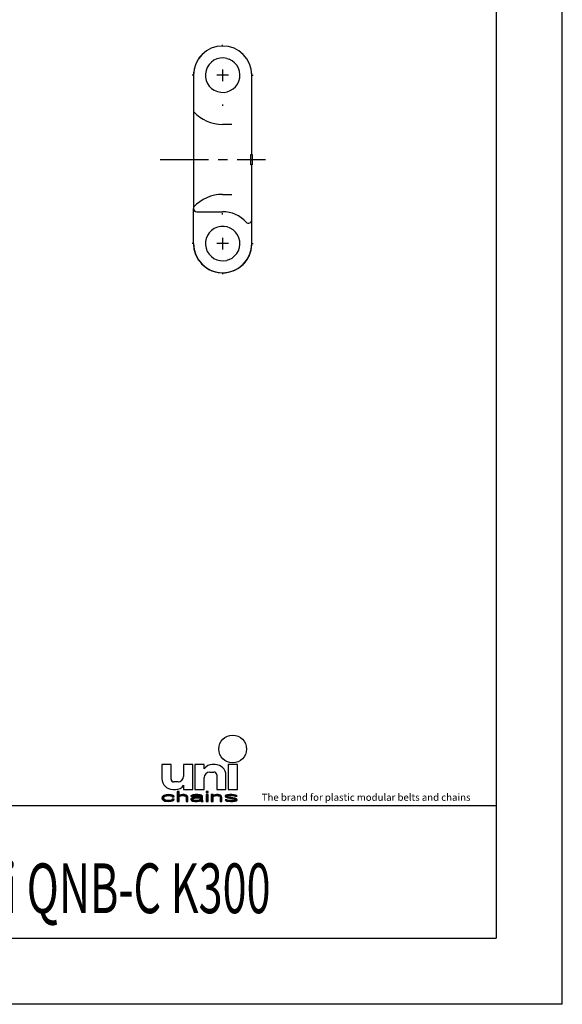
# Model space of a CAD drawing. Extents: x 0 to 210, y 0 to 297.
# Drawn here: x 128 to 210, y 0 to 148 of the extents above; entities that cross this region are included whole.
import ezdxf

# ---------------------------------------------------------------- set-up
doc = ezdxf.new("R2010")
doc.units = 0
doc.header["$LTSCALE"] = 19.36
doc.linetypes.add('CENTER', pattern=[0.6, 0.375, -0.075, 0.075, -0.075])
doc.layers.get('0').update_dxf_attribs({"linetype": 'CONTINUOUS'})
for name, color, linetype in [('1_AXIS', 7, 'CONTINUOUS'), ('2_FEATURE', 7, 'CONTINUOUS'), ('DEFAULT_1', 7, 'CENTER')]:
    doc.layers.add(name, color=color, linetype=linetype)
doc.styles.add('TEXTSTYLE_4', font='fti_____.ttf')
doc.styles.add('TEXTSTYLE_7', font='txt', dxfattribs={"width": 0.75})

# ---------------------------------------------------------------- blocks, each defined once
blk = doc.blocks.new('SYMBOL_8_BL1', base_point=(173.6, 35.59))
at = {"color": 7, "linetype": 'CONTINUOUS'}
for p, q in [((149.57, 36.17), (149.57, 34.04)), ((150.97, 36.17), (149.57, 36.17)), ((150.97, 33.95), (150.97, 36.17)), ((152.85, 36.17), (152.85, 34.36)), ((154.25, 36.17), (152.85, 36.17)), ((154.25, 32.4), (154.25, 36.17)), ((154.57, 36.17), (154.57, 32.4)), ((155.97, 36.17), (154.57, 36.17)), ((155.97, 35.51), (155.97, 36.17)), ((157.61, 36.17), (157.19, 36.17)), ((159.57, 36.17), (159.57, 32.4)), ((160.97, 36.17), (159.57, 36.17)), ((160.97, 32.4), (160.97, 36.17)), ((155.97, 32.4), (155.97, 34.2)), ((156.79, 35.02), (157.44, 35.02)), ((157.85, 34.61), (157.85, 32.4)), ((159.25, 32.4), (159.25, 34.53)), ((152.03, 33.54), (151.38, 33.54)), ((152.85, 33.05), (152.85, 32.4)), ((149.63, 31.3), (149.57, 31.11)), ((149.75, 31.43), (149.63, 31.3)), ((149.86, 31.5), (149.75, 31.43)), ((150.04, 31.56), (149.86, 31.5)), ((149.86, 31.14), (149.92, 31.27)), ((149.92, 31.27), (149.98, 31.34)), ((149.98, 31.34), (150.15, 31.43)), ((150.21, 31.59), (150.04, 31.56)), ((150.15, 31.43), (150.27, 31.46)), ((150.56, 31.63), (150.21, 31.59)), ((150.27, 31.46), (150.5, 31.5)), ((150.5, 31.5), (150.9, 31.46)), ((150.96, 31.59), (150.56, 31.63)), ((150.9, 31.46), (151.08, 31.4)), ((151.19, 31.53), (150.96, 31.59)), ((151.08, 31.4), (151.13, 31.3)), ((151.13, 31.3), (151.42, 31.3)), ((151.37, 31.43), (151.19, 31.53)), ((151.21, 32.4), (151.63, 32.4)), ((151.42, 31.3), (151.37, 31.43)), ((151.89, 32.11), (151.89, 30.59)), ((152.18, 32.11), (151.89, 32.11)), ((152.18, 31.46), (152.18, 32.11)), ((152.29, 31.53), (152.18, 31.46)), ((152.18, 31.34), (152.29, 31.4)), ((152.18, 30.59), (152.18, 31.34)), ((152.46, 31.59), (152.29, 31.53)), ((152.29, 31.4), (152.46, 31.46)), ((152.7, 31.63), (152.46, 31.59)), ((152.46, 31.46), (152.7, 31.5)), ((152.93, 31.63), (152.7, 31.63)), ((152.7, 31.5), (152.93, 31.46)), ((152.85, 32.4), (154.25, 32.4)), ((153.1, 31.59), (152.93, 31.63)), ((152.93, 31.46), (153.04, 31.43)), ((153.04, 31.43), (153.16, 31.37)), ((153.27, 31.53), (153.1, 31.59)), ((153.16, 31.37), (153.22, 31.24)), ((153.22, 31.24), (153.22, 30.59)), ((153.39, 31.46), (153.27, 31.53)), ((153.45, 31.4), (153.39, 31.46)), ((153.5, 31.24), (153.45, 31.4)), ((153.5, 30.59), (153.5, 31.24)), ((154.03, 31.5), (153.97, 31.43)), ((153.97, 31.43), (153.97, 31.37)), ((153.97, 31.37), (154.26, 31.37)), ((154.14, 31.56), (154.03, 31.5)), ((154.26, 31.59), (154.14, 31.56)), ((154.43, 31.24), (154.2, 31.17)), ((154.66, 31.63), (154.26, 31.59)), ((154.26, 31.37), (154.31, 31.43)), ((154.31, 31.43), (154.43, 31.46)), ((154.43, 31.46), (154.66, 31.5)), ((154.78, 31.27), (154.43, 31.24)), ((154.57, 32.4), (155.97, 32.4)), ((155.01, 31.63), (154.66, 31.63)), ((154.66, 31.5), (155.01, 31.5)), ((155.41, 31.27), (154.78, 31.27)), ((155.35, 31.59), (155.01, 31.63)), ((155.01, 31.5), (155.24, 31.46)), ((155.24, 31.46), (155.35, 31.43)), ((155.53, 31.53), (155.35, 31.59)), ((155.35, 31.43), (155.41, 31.37)), ((155.41, 31.37), (155.41, 31.27)), ((155.64, 31.46), (155.53, 31.53)), ((155.7, 31.37), (155.64, 31.46)), ((155.7, 30.85), (155.7, 31.37)), ((156.28, 32.11), (156.28, 31.95)), ((156.57, 32.11), (156.28, 32.11)), ((156.28, 31.95), (156.57, 31.95)), ((156.28, 31.63), (156.28, 30.59)), ((156.57, 31.63), (156.28, 31.63)), ((156.57, 31.95), (156.57, 32.11)), ((156.57, 30.59), (156.57, 31.63)), ((157.03, 31.63), (157.03, 30.59)), ((157.32, 31.63), (157.03, 31.63)), ((157.32, 31.46), (157.32, 31.63)), ((157.44, 31.53), (157.32, 31.46)), ((157.32, 31.34), (157.44, 31.4)), ((157.32, 30.59), (157.32, 31.34)), ((157.61, 31.59), (157.44, 31.53)), ((157.44, 31.4), (157.61, 31.46)), ((157.84, 31.63), (157.61, 31.59)), ((157.61, 31.46), (157.84, 31.5)), ((158.07, 31.63), (157.84, 31.63)), ((157.84, 31.5), (158.07, 31.46)), ((157.85, 32.4), (159.25, 32.4)), ((158.25, 31.59), (158.07, 31.63)), ((158.07, 31.46), (158.19, 31.43)), ((158.19, 31.43), (158.3, 31.37)), ((158.42, 31.53), (158.25, 31.59)), ((158.3, 31.37), (158.36, 31.21)), ((158.36, 31.21), (158.36, 30.59)), ((158.53, 31.46), (158.42, 31.53)), ((158.59, 31.37), (158.53, 31.46)), ((158.65, 31.21), (158.59, 31.37)), ((158.65, 30.59), (158.65, 31.21)), ((159.23, 31.53), (159.11, 31.43)), ((159.11, 31.43), (159.11, 31.37)), ((159.11, 31.37), (159.23, 31.24)), ((159.46, 31.59), (159.23, 31.53)), ((159.23, 31.24), (159.46, 31.14)), ((159.4, 31.37), (159.46, 31.43)), ((159.46, 31.3), (159.4, 31.37)), ((159.81, 31.63), (159.46, 31.59)), ((159.46, 31.43), (159.58, 31.46)), ((159.63, 31.24), (159.46, 31.3)), ((159.57, 32.4), (160.97, 32.4)), ((159.58, 31.46), (159.81, 31.5)), ((160.62, 31.08), (159.63, 31.24)), ((160.15, 31.63), (159.81, 31.63)), ((159.81, 31.5), (160.15, 31.5)), ((160.5, 31.59), (160.15, 31.63)), ((160.15, 31.5), (160.5, 31.46)), ((160.67, 31.56), (160.5, 31.59)), ((160.5, 31.46), (160.62, 31.43)), ((160.62, 31.43), (160.67, 31.37)), ((160.85, 31.5), (160.67, 31.56)), ((160.67, 31.37), (160.96, 31.37)), ((160.96, 31.37), (160.85, 31.5)), ((149.57, 31.11), (149.63, 30.92)), ((149.63, 30.92), (149.75, 30.79)), ((149.75, 30.79), (149.86, 30.72)), ((149.86, 31.05), (149.86, 31.14)), ((149.98, 30.88), (149.86, 31.05)), ((149.86, 30.72), (150.04, 30.66)), ((150.15, 30.79), (149.98, 30.88)), ((150.04, 30.66), (150.21, 30.63)), ((150.5, 30.72), (150.15, 30.79)), ((150.21, 30.63), (150.56, 30.59)), ((150.9, 30.76), (150.5, 30.72)), ((150.56, 30.59), (150.96, 30.63)), ((151.08, 30.82), (150.9, 30.76)), ((150.96, 30.63), (151.19, 30.69)), ((151.13, 30.92), (151.08, 30.82)), ((151.42, 30.92), (151.13, 30.92)), ((151.19, 30.69), (151.37, 30.79)), ((151.37, 30.79), (151.42, 30.92)), ((151.89, 30.59), (152.18, 30.59)), ((153.22, 30.59), (153.5, 30.59)), ((154.08, 31.11), (153.97, 30.98)), ((153.97, 30.98), (153.97, 30.88)), ((153.97, 30.88), (154.03, 30.76)), ((154.03, 30.76), (154.2, 30.66)), ((154.2, 31.17), (154.08, 31.11)), ((154.2, 30.66), (154.31, 30.63)), ((154.26, 30.92), (154.31, 31.01)), ((154.26, 30.85), (154.26, 30.92)), ((154.31, 30.79), (154.26, 30.85)), ((154.31, 31.01), (154.43, 31.08)), ((154.55, 30.72), (154.31, 30.79)), ((154.31, 30.63), (154.55, 30.59)), ((154.43, 31.08), (154.55, 31.11)), ((154.55, 31.11), (154.78, 31.14)), ((154.89, 30.72), (154.55, 30.72)), ((154.55, 30.59), (154.89, 30.59)), ((154.78, 31.14), (155.41, 31.14)), ((155.18, 30.79), (154.89, 30.72)), ((154.89, 30.59), (155.18, 30.63)), ((155.35, 30.88), (155.18, 30.79)), ((155.18, 30.63), (155.35, 30.69)), ((155.41, 30.95), (155.35, 30.88)), ((155.35, 30.69), (155.41, 30.76)), ((155.41, 31.14), (155.41, 30.95)), ((155.41, 30.76), (155.47, 30.66)), ((155.47, 30.66), (155.53, 30.59)), ((155.53, 30.59), (155.82, 30.59)), ((155.76, 30.69), (155.7, 30.85)), ((155.82, 30.59), (155.76, 30.69)), ((156.28, 30.59), (156.57, 30.59)), ((157.03, 30.59), (157.32, 30.59)), ((158.36, 30.59), (158.65, 30.59)), ((159.11, 30.85), (159.23, 30.72)), ((159.4, 30.85), (159.11, 30.85)), ((159.23, 30.72), (159.4, 30.66)), ((159.46, 30.79), (159.4, 30.85)), ((159.4, 30.66), (159.58, 30.63)), ((159.46, 31.14), (160.44, 30.98)), ((159.58, 30.76), (159.46, 30.79)), ((159.92, 30.72), (159.58, 30.76)), ((159.58, 30.63), (159.92, 30.59)), ((160.27, 30.72), (159.92, 30.72)), ((159.92, 30.59), (160.27, 30.59)), ((160.5, 30.76), (160.27, 30.72)), ((160.27, 30.59), (160.62, 30.63)), ((160.44, 30.98), (160.62, 30.92)), ((160.62, 30.79), (160.5, 30.76)), ((160.85, 30.98), (160.62, 31.08)), ((160.62, 30.92), (160.67, 30.85)), ((160.67, 30.85), (160.62, 30.79)), ((160.62, 30.63), (160.85, 30.69)), ((160.96, 30.85), (160.85, 30.98)), ((160.85, 30.69), (160.96, 30.79)), ((160.96, 30.79), (160.96, 30.85))]:
    blk.add_line(p, q, dxfattribs=at)
blk.add_circle((160.27, 38.5), 2.09, dxfattribs=at)
for centre, radius, start, end in [((157.19, 34.69), 1.48, 90, 146.251), ((157.61, 34.53), 1.64, 0, 90), ((152.03, 34.36), 0.82, 270, 360), ((156.79, 34.2), 0.82, 90, 180), ((157.44, 34.61), 0.41, 0, 90), ((151.21, 34.04), 1.64, 180, 270), ((151.38, 33.95), 0.41, 180, 270), ((151.63, 33.87), 1.48, 270, 326.251)]:
    blk.add_arc(centre, radius, start, end, dxfattribs=at)
for points in [[(149.57, 31.11), (149.63, 31.3), (149.92, 31.27)], [(149.57, 31.11), (149.92, 31.27), (149.86, 31.14)], [(149.63, 31.3), (149.75, 31.43), (150.15, 31.43)], [(149.63, 31.3), (150.15, 31.43), (149.98, 31.34)], [(149.98, 31.34), (149.92, 31.27), (149.63, 31.3)], [(150.27, 31.46), (149.75, 31.43), (150.5, 31.5)], [(149.75, 31.43), (149.86, 31.5), (150.5, 31.5)], [(150.27, 31.46), (150.15, 31.43), (149.75, 31.43)], [(149.86, 31.5), (150.04, 31.56), (151.19, 31.53)], [(149.86, 31.5), (151.19, 31.53), (150.5, 31.5)], [(150.04, 31.56), (150.21, 31.59), (150.96, 31.59)], [(150.96, 31.59), (151.19, 31.53), (150.04, 31.56)], [(150.56, 31.63), (150.96, 31.59), (150.21, 31.59)], [(150.5, 31.5), (151.19, 31.53), (150.9, 31.46)], [(151.19, 31.53), (151.37, 31.43), (150.9, 31.46)], [(151.08, 31.4), (150.9, 31.46), (151.37, 31.43)], [(151.08, 31.4), (151.37, 31.43), (151.13, 31.3)], [(151.37, 31.43), (151.42, 31.3), (151.13, 31.3)], [(152.18, 31.46), (151.89, 30.59), (152.18, 32.11)], [(151.89, 30.59), (151.89, 32.11), (152.18, 32.11)], [(152.18, 31.34), (151.89, 30.59), (152.18, 31.46)], [(152.18, 31.34), (152.18, 30.59), (151.89, 30.59)], [(152.18, 31.46), (152.29, 31.53), (152.7, 31.5)], [(152.7, 31.5), (152.46, 31.46), (152.18, 31.46)], [(152.46, 31.46), (152.29, 31.4), (152.18, 31.46)], [(152.29, 31.4), (152.18, 31.34), (152.18, 31.46)], [(152.29, 31.53), (152.46, 31.59), (153.1, 31.59)], [(153.1, 31.59), (153.27, 31.53), (152.29, 31.53)], [(153.27, 31.53), (152.7, 31.5), (152.29, 31.53)], [(152.46, 31.59), (152.7, 31.63), (152.93, 31.63)], [(152.93, 31.63), (153.1, 31.59), (152.46, 31.59)], [(152.7, 31.5), (153.27, 31.53), (152.93, 31.46)], [(153.27, 31.53), (153.39, 31.46), (152.93, 31.46)], [(153.04, 31.43), (152.93, 31.46), (153.39, 31.46)], [(153.39, 31.46), (153.45, 31.4), (153.04, 31.43)], [(153.16, 31.37), (153.04, 31.43), (153.45, 31.4)], [(153.16, 31.37), (153.45, 31.4), (153.22, 31.24)], [(153.45, 31.4), (153.5, 31.24), (153.22, 31.24)], [(153.22, 30.59), (153.22, 31.24), (153.5, 31.24)], [(153.5, 31.24), (153.5, 30.59), (153.22, 30.59)], [(153.97, 31.43), (154.03, 31.5), (154.66, 31.5)], [(153.97, 31.43), (154.66, 31.5), (154.43, 31.46)], [(154.43, 31.46), (154.31, 31.43), (153.97, 31.43)], [(153.97, 31.37), (153.97, 31.43), (154.31, 31.43)], [(154.31, 31.43), (154.26, 31.37), (153.97, 31.37)], [(154.03, 31.5), (154.14, 31.56), (155.53, 31.53)], [(154.03, 31.5), (155.53, 31.53), (154.66, 31.5)], [(154.14, 31.56), (154.26, 31.59), (155.35, 31.59)], [(155.35, 31.59), (155.53, 31.53), (154.14, 31.56)], [(154.43, 31.24), (155.41, 31.27), (154.2, 31.17)], [(154.2, 31.17), (155.41, 31.27), (154.78, 31.14)], [(154.26, 31.59), (154.66, 31.63), (155.01, 31.63)], [(155.01, 31.63), (155.35, 31.59), (154.26, 31.59)], [(154.43, 31.24), (154.78, 31.27), (155.41, 31.27)], [(154.66, 31.5), (155.53, 31.53), (155.01, 31.5)], [(155.41, 31.27), (155.41, 31.14), (154.78, 31.14)], [(155.01, 31.5), (155.53, 31.53), (155.24, 31.46)], [(155.53, 31.53), (155.64, 31.46), (155.24, 31.46)], [(155.35, 31.43), (155.24, 31.46), (155.64, 31.46)], [(155.35, 31.43), (155.64, 31.46), (155.41, 31.37)], [(155.64, 31.46), (155.7, 31.37), (155.41, 31.37)], [(155.41, 31.27), (155.41, 31.37), (155.7, 31.37)], [(155.41, 31.27), (155.7, 31.37), (155.41, 31.14)], [(155.41, 31.14), (155.7, 31.37), (155.41, 30.95)], [(155.7, 31.37), (155.7, 30.85), (155.41, 30.95)], [(156.28, 31.95), (156.28, 32.11), (156.57, 31.95), (156.57, 32.11)], [(156.28, 30.59), (156.28, 31.63), (156.57, 30.59), (156.57, 31.63)], [(157.32, 31.46), (157.03, 30.59), (157.32, 31.63)], [(157.03, 30.59), (157.03, 31.63), (157.32, 31.63)], [(157.32, 31.34), (157.03, 30.59), (157.32, 31.46)], [(157.32, 31.34), (157.32, 30.59), (157.03, 30.59)], [(157.32, 31.46), (157.44, 31.53), (157.84, 31.5)], [(157.84, 31.5), (157.61, 31.46), (157.32, 31.46)], [(157.61, 31.46), (157.44, 31.4), (157.32, 31.46)], [(157.44, 31.4), (157.32, 31.34), (157.32, 31.46)], [(157.44, 31.53), (157.61, 31.59), (158.25, 31.59)], [(158.25, 31.59), (158.42, 31.53), (157.44, 31.53)], [(158.42, 31.53), (157.84, 31.5), (157.44, 31.53)], [(157.61, 31.59), (157.84, 31.63), (158.07, 31.63)], [(158.07, 31.63), (158.25, 31.59), (157.61, 31.59)], [(157.84, 31.5), (158.42, 31.53), (158.07, 31.46)], [(158.42, 31.53), (158.53, 31.46), (158.07, 31.46)], [(158.19, 31.43), (158.07, 31.46), (158.53, 31.46)], [(158.19, 31.43), (158.53, 31.46), (158.3, 31.37)], [(158.53, 31.46), (158.59, 31.37), (158.3, 31.37)], [(158.36, 31.21), (158.3, 31.37), (158.59, 31.37)], [(158.59, 31.37), (158.65, 31.21), (158.36, 31.21)], [(158.36, 30.59), (158.36, 31.21), (158.65, 31.21)], [(158.65, 31.21), (158.65, 30.59), (158.36, 30.59)], [(159.11, 31.43), (159.23, 31.53), (159.81, 31.5)], [(159.11, 31.43), (159.81, 31.5), (159.58, 31.46)], [(159.58, 31.46), (159.46, 31.43), (159.11, 31.43)], [(159.11, 31.37), (159.11, 31.43), (159.46, 31.43)], [(159.46, 31.43), (159.4, 31.37), (159.11, 31.37)], [(159.23, 31.24), (159.11, 31.37), (159.4, 31.37)], [(159.23, 31.53), (159.46, 31.59), (160.5, 31.59)], [(159.23, 31.53), (160.5, 31.59), (160.67, 31.56)], [(159.23, 31.53), (160.67, 31.56), (159.81, 31.5)], [(159.23, 31.24), (159.4, 31.37), (159.46, 31.3)], [(159.46, 31.3), (159.63, 31.24), (159.23, 31.24)], [(159.46, 31.14), (159.23, 31.24), (159.63, 31.24)], [(159.46, 31.59), (159.81, 31.63), (160.15, 31.63)], [(160.15, 31.63), (160.5, 31.59), (159.46, 31.59)], [(159.63, 31.24), (160.62, 31.08), (159.46, 31.14)], [(159.81, 31.5), (160.67, 31.56), (160.15, 31.5)], [(160.67, 31.56), (160.85, 31.5), (160.15, 31.5)], [(160.5, 31.46), (160.15, 31.5), (160.85, 31.5)], [(160.5, 31.46), (160.85, 31.5), (160.62, 31.43)], [(160.62, 31.43), (160.85, 31.5), (160.67, 31.37)], [(160.85, 31.5), (160.96, 31.37), (160.67, 31.37)], [(149.86, 31.14), (149.86, 31.05), (149.57, 31.11)], [(149.63, 30.92), (149.57, 31.11), (149.86, 31.05)], [(149.86, 31.05), (149.98, 30.88), (149.63, 30.92)], [(149.75, 30.79), (149.63, 30.92), (149.98, 30.88)], [(149.98, 30.88), (150.15, 30.79), (149.75, 30.79)], [(149.86, 30.72), (149.75, 30.79), (150.15, 30.79)], [(150.15, 30.79), (150.5, 30.72), (149.86, 30.72)], [(150.04, 30.66), (149.86, 30.72), (150.5, 30.72)], [(150.04, 30.66), (150.5, 30.72), (151.19, 30.69)], [(150.04, 30.66), (151.19, 30.69), (150.21, 30.63)], [(151.19, 30.69), (150.96, 30.63), (150.21, 30.63)], [(150.56, 30.59), (150.21, 30.63), (150.96, 30.63)], [(150.9, 30.76), (151.37, 30.79), (150.5, 30.72)], [(151.37, 30.79), (151.19, 30.69), (150.5, 30.72)], [(150.9, 30.76), (151.08, 30.82), (151.37, 30.79)], [(151.08, 30.82), (151.13, 30.92), (151.42, 30.92)], [(151.42, 30.92), (151.37, 30.79), (151.08, 30.82)], [(153.97, 30.98), (154.08, 31.11), (154.55, 31.11)], [(153.97, 30.98), (154.55, 31.11), (154.43, 31.08)], [(154.31, 31.01), (153.97, 30.98), (154.43, 31.08)], [(154.31, 31.01), (154.26, 30.92), (153.97, 30.98)], [(153.97, 30.88), (153.97, 30.98), (154.26, 30.92)], [(154.26, 30.92), (154.26, 30.85), (153.97, 30.88)], [(154.03, 30.76), (153.97, 30.88), (154.26, 30.85)], [(154.03, 30.76), (154.26, 30.85), (154.31, 30.79)], [(154.31, 30.79), (154.55, 30.72), (154.03, 30.76)], [(154.2, 30.66), (154.03, 30.76), (154.55, 30.72)], [(154.08, 31.11), (154.2, 31.17), (154.78, 31.14)], [(154.78, 31.14), (154.55, 31.11), (154.08, 31.11)], [(155.35, 30.69), (154.2, 30.66), (154.89, 30.72)], [(154.2, 30.66), (154.55, 30.72), (154.89, 30.72)], [(154.2, 30.66), (155.35, 30.69), (154.31, 30.63)], [(155.35, 30.69), (155.18, 30.63), (154.31, 30.63)], [(154.55, 30.59), (154.31, 30.63), (155.18, 30.63)], [(155.18, 30.63), (154.89, 30.59), (154.55, 30.59)], [(154.89, 30.72), (155.18, 30.79), (155.41, 30.76)], [(155.41, 30.76), (155.35, 30.69), (154.89, 30.72)], [(155.18, 30.79), (155.35, 30.88), (155.7, 30.85)], [(155.18, 30.79), (155.7, 30.85), (155.41, 30.76)], [(155.41, 30.95), (155.7, 30.85), (155.35, 30.88)], [(155.7, 30.85), (155.76, 30.69), (155.41, 30.76)], [(155.47, 30.66), (155.41, 30.76), (155.76, 30.69)], [(155.47, 30.66), (155.76, 30.69), (155.53, 30.59)], [(155.76, 30.69), (155.82, 30.59), (155.53, 30.59)], [(159.23, 30.72), (159.11, 30.85), (159.4, 30.85)], [(159.46, 30.79), (159.23, 30.72), (159.4, 30.85)], [(159.58, 30.76), (159.23, 30.72), (159.46, 30.79)], [(159.58, 30.76), (159.92, 30.72), (159.23, 30.72)], [(159.4, 30.66), (159.23, 30.72), (159.92, 30.72)], [(160.85, 30.69), (159.4, 30.66), (160.27, 30.72)], [(160.27, 30.72), (159.4, 30.66), (159.92, 30.72)], [(159.4, 30.66), (160.85, 30.69), (159.58, 30.63)], [(160.44, 30.98), (159.46, 31.14), (160.62, 31.08)], [(160.85, 30.69), (160.62, 30.63), (159.58, 30.63)], [(159.92, 30.59), (159.58, 30.63), (160.62, 30.63)], [(160.62, 30.63), (160.27, 30.59), (159.92, 30.59)], [(160.5, 30.76), (160.96, 30.79), (160.27, 30.72)], [(160.96, 30.79), (160.85, 30.69), (160.27, 30.72)], [(160.62, 31.08), (160.85, 30.98), (160.44, 30.98)], [(160.62, 30.92), (160.44, 30.98), (160.85, 30.98)], [(160.5, 30.76), (160.62, 30.79), (160.96, 30.79)], [(160.62, 30.92), (160.85, 30.98), (160.67, 30.85)], [(160.62, 30.79), (160.67, 30.85), (160.96, 30.85)], [(160.96, 30.85), (160.96, 30.79), (160.62, 30.79)], [(160.85, 30.98), (160.96, 30.85), (160.67, 30.85)]]:
    blk.add_solid(points, dxfattribs=at)
at = {"color": 7, "linetype": 'CONTINUOUS', "style": 'TEXTSTYLE_4'}
blk.add_text('The brand for plastic modular belts and chains', height=1.0656, dxfattribs=at).set_placement((164.65, 30.69))

msp = doc.modelspace()

# ---------------------------------------------------------------- linework, layer by layer
at = {"color": 7, "linetype": 'CONTINUOUS'}
for p, q in [((210, 0), (210, 297)), ((200, 287), (200, 10)), ((159.37, 142.65), (159.71, 142.54)), ((154.35, 140.13), (154.35, 119.89)), ((163.15, 128.17), (163.15, 140.13)), ((163.02, 128.17), (163.2, 128.17)), ((163.02, 126.6), (163.02, 128.17)), ((163.2, 128.17), (163.2, 126.6)), ((163.2, 126.6), (163.02, 126.6)), ((163.15, 118.32), (163.15, 126.6)), ((154.85, 119.53), (158.75, 119.53)), ((159.71, 112.31), (159.37, 112.2)), ((10, 30), (200, 30)), ((10, 10), (200, 10)), ((210, 0), (0, 0))]:
    msp.add_line(p, q, dxfattribs=at)
at = {"color": 2, "linetype": 'CONTINUOUS'}
for p, q in [((159.63, 140.13), (157.87, 140.13)), ((158.75, 141.01), (158.75, 139.25)), ((159.63, 114.73), (157.87, 114.73)), ((158.75, 115.61), (158.75, 113.85)), ((10, 30), (200, 30)), ((200, 30), (200, 10)), ((10, 10), (200, 10))]:
    msp.add_line(p, q, dxfattribs=at)
at = {"color": 7, "linetype": 'CONTINUOUS'}
for centre, radius, start, end in [((158.75, 140.13), 4.4, 0, 180), ((158.75, 140.13), 2.6, 76.2641, 68.2596), ((154.85, 120.03), 0.5, 180, 270), ((158.75, 114.73), 4.8, 42.621, 90), ((158.75, 114.73), 2.6, 291.7404, 283.7359), ((158.75, 114.73), 4.4, 180, 184.3023), ((158.75, 114.73), 4.4, 355.8037, 360), ((158.75, 114.73), 4.4, 190.4988, 228.5902), ((158.75, 114.73), 4.4, 334.6383, 338.5461), ((158.75, 114.73), 4.4, 338.8792, 342.8111), ((158.75, 114.73), 4.4, 343.0922, 347.1187), ((158.75, 114.73), 4.4, 347.3284, 351.5644), ((158.75, 114.73), 4.4, 228.6179, 334.3898)]:
    msp.add_arc(centre, radius, start, end, dxfattribs=at)
at = {"color": 40, "linetype": 'CONTINUOUS'}
for start, end in [(184.3023, 190.4988), (228.5902, 360)]:
    msp.add_arc((158.75, 114.73), 4.4, start, end, dxfattribs=at)
at = {"layer": '1_AXIS', "color": 2, "linetype": 'CENTER'}
msp.add_line((149.34, 127.43), (165.2, 127.43), dxfattribs=at)
at = {"layer": '2_FEATURE', "color": 7, "linetype": 'CONTINUOUS'}
for p, q in [((163.15, 128.17), (163.15, 140.13)), ((163.15, 114.73), (163.15, 126.6)), ((154.35, 114.73), (154.35, 120.03))]:
    msp.add_line(p, q, dxfattribs=at)
at = {"layer": '2_FEATURE', "color": 2, "linetype": 'CONTINUOUS'}
for p, q in [((160.15, 132.71), (158.75, 132.71)), ((158.75, 122.15), (160.15, 122.15))]:
    msp.add_line(p, q, dxfattribs=at)
at = {"layer": '2_FEATURE', "color": 7, "linetype": 'CONTINUOUS'}
for centre, radius, start, end in [((158.75, 140.13), 4.4, 136.6564, 180), ((158.75, 140.13), 4.4, 132.8348, 132.8626), ((158.75, 140.13), 4.4, 129.4543, 132.1284), ((158.75, 140.13), 4.4, 0, 4.1979), ((154.85, 120.03), 0.5, 180, 270), ((158.75, 114.73), 4.8, 42.621, 49.3603), ((162.65, 118.32), 0.5, 222.621, 360), ((158.75, 114.73), 4.4, 180, 360)]:
    msp.add_arc(centre, radius, start, end, dxfattribs=at)
at = {"layer": '2_FEATURE', "color": 2, "linetype": 'CONTINUOUS'}
for centre, start, end in [((158.75, 138.71), 222.8334, 270), ((158.75, 116.15), 90, 137.1666)]:
    msp.add_arc(centre, 6, start, end, dxfattribs=at)
at = {"layer": 'DEFAULT_1', "color": 2, "linetype": 'CENTER'}
for p, q in [((158.75, 144.53), (158.75, 144.73)), ((154.35, 140.13), (154.15, 140.13)), ((163.15, 140.13), (163.35, 140.13)), ((158.75, 135.73), (158.75, 135.53)), ((158.75, 119.13), (158.75, 119.33)), ((154.35, 114.73), (154.15, 114.73)), ((163.15, 114.73), (163.35, 114.73)), ((158.75, 110.33), (158.75, 110.13))]:
    msp.add_line(p, q, dxfattribs=at)

# ---------------------------------------------------------------- block references
at = {"color": 2, "linetype": 'CONTINUOUS'}
msp.add_blockref('SYMBOL_8_BL1', (173.6, 35.59), dxfattribs=at)

# ---------------------------------------------------------------- texts
at = {"color": 5, "linetype": 'CONTINUOUS', "style": 'TEXTSTYLE_7', "width": 0.637277}
msp.add_text('uni QNB-C K300', height=7.5, dxfattribs=at).set_placement((118, 13.75))

doc.saveas('drawing.dxf')
